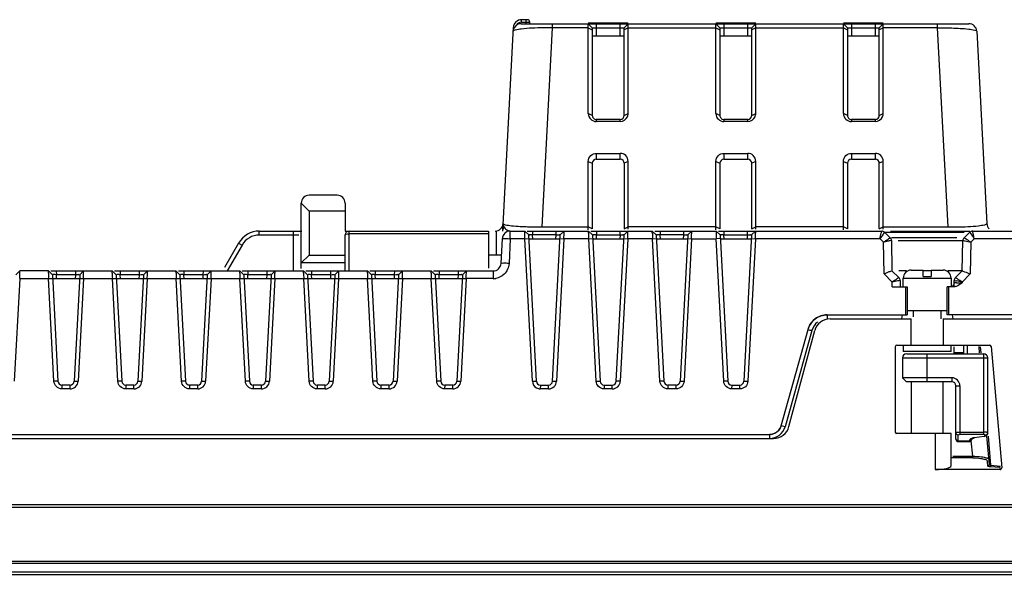
# Model space of a CAD drawing. Units: millimetres. Extents: x 95 to 509, y 602 to 671.
# Drawn here: x 303 to 426, y 602 to 671 of the extents above; entities that cross this region are included whole.
import ezdxf

# ---------------------------------------------------------------- set-up
doc = ezdxf.new("R2010")
doc.units = ezdxf.units.MM
doc.header["$LTSCALE"] = 82.308054
doc.layers.get('0').update_dxf_attribs({"linetype": 'CONTINUOUS'})

msp = doc.modelspace()

# ---------------------------------------------------------------- linework, layer by layer
at = {"color": 7, "linetype": 'Continuous'}
for p, q in [((365.85, 670.85), (379.14, 670.85)), ((365.88, 671.05), (365.88, 671.35)), ((366.63, 671.35), (365.88, 671.35)), ((365.88, 671.05), (366.93, 671.05)), ((366.43, 671.35), (366.43, 670.85)), ((366.93, 670.85), (366.93, 671.05)), ((369.76, 670.85), (369.76, 670.33)), ((374.27, 670.95), (379.27, 670.95)), ((374.27, 659.59), (374.27, 670.85)), ((374.27, 670.85), (374.77, 670.35)), ((375.27, 670.95), (375.27, 670.85)), ((378.27, 670.35), (378.27, 670.85)), ((378.77, 670.35), (379.27, 670.85)), ((379.27, 670.85), (395.14, 670.85)), ((379.27, 659.59), (379.27, 670.79)), ((390.27, 670.95), (395.27, 670.95)), ((390.27, 659.59), (390.27, 670.85)), ((390.27, 670.85), (390.77, 670.35)), ((394.27, 670.35), (394.27, 670.85)), ((394.77, 670.35), (395.27, 670.85)), ((395.27, 670.85), (411.14, 670.85)), ((395.27, 659.59), (395.27, 670.79)), ((406.27, 670.95), (411.27, 670.95)), ((406.27, 659.59), (406.27, 670.85)), ((406.27, 670.85), (406.77, 670.35)), ((410.27, 670.35), (410.27, 670.85)), ((410.77, 670.35), (411.27, 670.85)), ((411.27, 670.85), (421.99, 670.85)), ((411.27, 659.59), (411.27, 670.79)), ((418.08, 670.33), (418.08, 670.85)), ((363.54, 644.85), (364.88, 670.41)), ((364.88, 670.41), (365.02, 670.4)), ((369.76, 670.33), (368.45, 645.37)), ((374.27, 670.33), (369.76, 670.33)), ((374.27, 670.33), (374.77, 670.09)), ((374.77, 670.35), (374.77, 659.35)), ((374.77, 670.35), (378.77, 670.35)), ((374.77, 669.35), (378.77, 669.35)), ((375.27, 670.35), (375.27, 669.35)), ((378.27, 669.35), (378.27, 670.35)), ((378.77, 659.35), (378.77, 670.35)), ((379.27, 670.33), (378.77, 670.09)), ((379.27, 670.33), (390.27, 670.33)), ((390.27, 670.33), (390.77, 670.09)), ((390.77, 670.35), (390.77, 659.35)), ((390.77, 670.35), (394.77, 670.35)), ((390.77, 669.35), (394.77, 669.35)), ((391.27, 670.35), (391.27, 669.35)), ((394.27, 669.35), (394.27, 670.35)), ((394.77, 659.35), (394.77, 670.35)), ((395.27, 670.33), (394.77, 670.09)), ((395.27, 670.33), (406.27, 670.33)), ((406.27, 670.33), (406.77, 670.09)), ((406.77, 670.35), (406.77, 659.35)), ((406.77, 670.35), (410.77, 670.35)), ((406.77, 669.35), (410.77, 669.35)), ((407.27, 670.35), (407.27, 669.35)), ((410.27, 669.35), (410.27, 670.35)), ((410.77, 659.35), (410.77, 670.35)), ((411.27, 670.33), (410.77, 670.09)), ((418.08, 670.33), (411.27, 670.33)), ((419.39, 645.37), (418.08, 670.33)), ((422.99, 669.91), (424.25, 645.8)), ((374.77, 659.35), (374.27, 659.59)), ((378.77, 659.35), (379.27, 659.59)), ((390.77, 659.35), (390.27, 659.59)), ((394.77, 659.35), (395.27, 659.59)), ((406.77, 659.35), (406.27, 659.59)), ((410.77, 659.35), (411.27, 659.59)), ((375.27, 658.85), (375.27, 658.59)), ((378.27, 658.85), (375.27, 658.85)), ((378.27, 658.59), (375.27, 658.59)), ((378.27, 658.59), (378.27, 658.85)), ((391.27, 658.85), (391.27, 658.59)), ((394.27, 658.85), (391.27, 658.85)), ((394.27, 658.59), (391.27, 658.59)), ((394.27, 658.59), (394.27, 658.85)), ((407.27, 658.85), (407.27, 658.59)), ((410.27, 658.85), (407.27, 658.85)), ((410.27, 658.59), (407.27, 658.59)), ((410.27, 658.59), (410.27, 658.85)), ((375.27, 654.59), (375.27, 653.85)), ((375.27, 654.59), (378.27, 654.59)), ((378.27, 653.85), (378.27, 654.59)), ((391.27, 654.59), (391.27, 653.85)), ((391.27, 654.59), (394.27, 654.59)), ((394.27, 653.85), (394.27, 654.59)), ((407.27, 654.59), (407.27, 653.85)), ((407.27, 654.59), (410.27, 654.59)), ((410.27, 653.85), (410.27, 654.59)), ((374.27, 644.99), (374.27, 653.59)), ((374.27, 653.59), (374.77, 653.35)), ((374.77, 653.35), (374.77, 645.13)), ((375.27, 653.85), (378.27, 653.85)), ((379.27, 653.59), (378.77, 653.35)), ((378.77, 653.35), (378.77, 645.13)), ((379.27, 645.1), (379.27, 653.59)), ((390.27, 644.99), (390.27, 653.59)), ((390.27, 653.59), (390.77, 653.35)), ((390.77, 653.35), (390.77, 645.13)), ((391.27, 653.85), (394.27, 653.85)), ((395.27, 653.59), (394.77, 653.35)), ((394.77, 645.13), (394.77, 653.35)), ((395.27, 645.1), (395.27, 653.59)), ((406.27, 644.99), (406.27, 653.59)), ((406.27, 653.59), (406.77, 653.35)), ((406.77, 653.35), (406.77, 645.13)), ((407.27, 653.85), (410.27, 653.85)), ((411.27, 653.59), (410.77, 653.35)), ((410.77, 645.13), (410.77, 653.35)), ((411.27, 645.1), (411.27, 653.59)), ((338.27, 640.15), (338.27, 648.35)), ((339.27, 647.35), (338.27, 648.35)), ((342.77, 649.35), (339.27, 649.35)), ((343.77, 648.35), (343.77, 644.85)), ((339.27, 647.35), (339.27, 641.85)), ((343.77, 647.35), (339.27, 647.35)), ((333.01, 644.35), (333.01, 644.85)), ((333.01, 644.85), (338.33, 644.85)), ((337.27, 644.85), (337.27, 639.85)), ((343.77, 644.85), (361.77, 644.85)), ((344.27, 639.85), (344.27, 644.85)), ((361.77, 644.85), (361.77, 640.22)), ((362.77, 641.86), (362.77, 644.87)), ((364.49, 643.89), (364.49, 644.85)), ((364.49, 644.85), (366.3, 644.85)), ((366.3, 644.85), (366.8, 644.38)), ((366.61, 644.85), (374.3, 644.85)), ((367.29, 644.85), (367.29, 644.38)), ((368.45, 645.37), (374.27, 645.37)), ((370.25, 644.38), (370.25, 644.85)), ((370.75, 644.38), (371.24, 644.85)), ((374.77, 645.13), (374.27, 645.37)), ((374.3, 644.57), (374.3, 644.85)), ((374.3, 644.85), (374.8, 644.38)), ((374.6, 644.85), (382.3, 644.85)), ((375.29, 644.85), (375.29, 644.38)), ((378.25, 644.38), (378.25, 644.85)), ((378.75, 644.38), (379.24, 644.85)), ((378.77, 645.13), (379.27, 645.37)), ((379.24, 644.57), (379.25, 644.85)), ((390.27, 645.37), (379.27, 645.37)), ((382.3, 644.57), (382.3, 644.85)), ((382.3, 644.85), (382.8, 644.38)), ((382.6, 644.85), (390.3, 644.85)), ((383.29, 644.85), (383.29, 644.38)), ((386.25, 644.38), (386.25, 644.85)), ((386.75, 644.38), (387.24, 644.85)), ((387.24, 644.57), (387.25, 644.85)), ((390.77, 645.13), (390.27, 645.37)), ((390.3, 644.85), (390.3, 644.57)), ((390.3, 644.85), (390.8, 644.38)), ((390.6, 644.85), (411.07, 644.85)), ((391.29, 644.85), (391.29, 644.38)), ((394.25, 644.38), (394.25, 644.85)), ((394.75, 644.38), (395.24, 644.85)), ((394.77, 645.13), (395.27, 645.37)), ((395.25, 644.85), (395.24, 644.57)), ((406.27, 645.37), (395.27, 645.37)), ((406.77, 645.13), (406.27, 645.37)), ((410.77, 645.13), (411.27, 645.37)), ((411.27, 645.37), (419.39, 645.37)), ((411.42, 644.71), (412.14, 644)), ((411.42, 644.71), (421.4, 644.71)), ((412.17, 644.85), (422.12, 644.85)), ((421.4, 644), (422.12, 644.71)), ((422.48, 644.85), (437.3, 644.85)), ((337.98, 644.35), (333.01, 644.35)), ((343.77, 639.85), (343.77, 644.35)), ((344.27, 644.56), (361.77, 644.56)), ((363.33, 640.8), (363.49, 643.91)), ((364.49, 643.89), (364.33, 640.78)), ((366.32, 643.89), (364.49, 643.89)), ((366.32, 643.89), (366.3, 644.57)), ((366.32, 643.89), (366.82, 643.9)), ((367.26, 626.02), (366.32, 643.89)), ((367.76, 626.03), (366.8, 644.38)), ((370.72, 643.85), (366.82, 643.85)), ((367.32, 643.85), (367.29, 644.38)), ((370.25, 644.38), (367.29, 644.38)), ((369.78, 626.03), (370.75, 644.38)), ((370.22, 643.85), (370.25, 644.38)), ((371.22, 643.89), (370.28, 626.02)), ((370.72, 643.9), (371.22, 643.89)), ((371.22, 643.89), (371.24, 644.57)), ((374.32, 643.89), (371.22, 643.89)), ((374.32, 643.89), (374.82, 643.9)), ((375.26, 626.02), (374.32, 643.89)), ((374.8, 644.38), (375.76, 626.03)), ((378.72, 643.85), (374.82, 643.85)), ((375.32, 643.85), (375.29, 644.38)), ((375.29, 644.38), (378.25, 644.38)), ((377.78, 626.03), (378.75, 644.38)), ((378.25, 644.38), (378.22, 643.85)), ((379.22, 643.89), (378.28, 626.02)), ((378.72, 643.9), (379.22, 643.89)), ((382.32, 643.89), (379.22, 643.89)), ((382.32, 643.89), (382.82, 643.9)), ((383.26, 626.02), (382.32, 643.89)), ((382.8, 644.38), (383.76, 626.03)), ((386.72, 643.85), (382.82, 643.85)), ((383.32, 643.85), (383.29, 644.38)), ((386.25, 644.38), (383.29, 644.38)), ((386.75, 644.38), (385.78, 626.03)), ((386.22, 643.85), (386.25, 644.38)), ((387.22, 643.89), (386.28, 626.02)), ((386.72, 643.9), (387.22, 643.89)), ((387.22, 643.89), (390.32, 643.89)), ((390.82, 643.9), (390.32, 643.89)), ((391.26, 626.02), (390.32, 643.89)), ((390.8, 644.38), (391.76, 626.03)), ((394.72, 643.85), (390.82, 643.85)), ((391.32, 643.85), (391.29, 644.38)), ((391.29, 644.38), (394.25, 644.38)), ((394.75, 644.38), (393.78, 626.03)), ((394.22, 643.85), (394.25, 644.38)), ((395.22, 643.89), (394.28, 626.02)), ((394.72, 643.9), (395.22, 643.89)), ((410.86, 643.89), (395.22, 643.89)), ((411.3, 643.46), (410.86, 643.89)), ((411.36, 639.47), (411.3, 643.46)), ((420.51, 644), (412.29, 644)), ((412.29, 643.65), (412.36, 639.86)), ((413.15, 643.65), (421.25, 643.65)), ((421.18, 639.86), (421.25, 643.65)), ((422.25, 643.46), (422.18, 639.47)), ((422.68, 643.89), (422.25, 643.46)), ((437.32, 643.89), (422.68, 643.89)), ((330.41, 643.35), (328.63, 640.27)), ((330.84, 643.1), (328.97, 639.85)), ((330.41, 643.35), (330.84, 643.1)), ((339.27, 641.85), (338.27, 640.85)), ((339.27, 641.85), (343.77, 641.85)), ((363.33, 641.81), (361.77, 641.81)), ((302.48, 639.38), (302.98, 639.85)), ((302.98, 639.57), (302.98, 639.85)), ((306.56, 639.85), (302.98, 639.85)), ((306.57, 639.57), (306.56, 639.85)), ((306.56, 639.85), (307.06, 639.38)), ((306.86, 639.85), (314.56, 639.85)), ((307.55, 639.85), (307.56, 639.38)), ((309.98, 639.38), (309.99, 639.85)), ((310.48, 639.38), (310.98, 639.85)), ((310.98, 639.57), (310.98, 639.85)), ((314.57, 639.57), (314.56, 639.85)), ((314.56, 639.85), (315.06, 639.38)), ((314.86, 639.85), (322.56, 639.85)), ((315.55, 639.85), (315.56, 639.38)), ((317.98, 639.38), (317.99, 639.85)), ((318.48, 639.38), (318.98, 639.85)), ((318.98, 639.57), (318.98, 639.85)), ((322.57, 639.57), (322.56, 639.85)), ((322.56, 639.85), (323.06, 639.38)), ((322.86, 639.85), (330.56, 639.85)), ((323.55, 639.85), (323.56, 639.38)), ((325.98, 639.38), (325.99, 639.85)), ((326.48, 639.38), (326.98, 639.85)), ((326.98, 639.57), (326.98, 639.85)), ((330.57, 639.57), (330.56, 639.85)), ((330.56, 639.85), (331.06, 639.38)), ((330.86, 639.85), (338.56, 639.85)), ((331.55, 639.85), (331.56, 639.38)), ((333.98, 639.38), (333.99, 639.85)), ((334.48, 639.38), (334.98, 639.85)), ((334.98, 639.57), (334.98, 639.85)), ((343.77, 640.85), (338.27, 640.85)), ((338.57, 639.57), (338.56, 639.85)), ((338.56, 639.85), (339.06, 639.38)), ((338.86, 639.85), (346.56, 639.85)), ((339.55, 639.85), (339.56, 639.38)), ((341.98, 639.38), (341.99, 639.85)), ((342.48, 639.38), (342.98, 639.85)), ((342.98, 639.57), (342.98, 639.85)), ((346.57, 639.57), (346.56, 639.85)), ((346.56, 639.85), (347.06, 639.38)), ((346.86, 639.85), (354.56, 639.85)), ((347.55, 639.85), (347.56, 639.38)), ((349.98, 639.38), (349.99, 639.85)), ((350.48, 639.38), (350.98, 639.85)), ((350.98, 639.57), (350.98, 639.85)), ((354.57, 639.57), (354.56, 639.85)), ((354.56, 639.85), (355.06, 639.38)), ((354.86, 639.85), (362.33, 639.85)), ((355.55, 639.85), (355.56, 639.38)), ((357.98, 639.38), (357.99, 639.85)), ((358.48, 639.38), (358.98, 639.85)), ((358.98, 639.57), (358.98, 639.85)), ((362.33, 639.85), (362.33, 638.89)), ((413.24, 639), (412.36, 639.86)), ((414.18, 639.86), (413.2, 639.86)), ((414.77, 639.95), (416.27, 639.95)), ((416.27, 639.15), (416.27, 639.95)), ((417.27, 639.86), (416.27, 639.86)), ((417.27, 639.95), (417.27, 639.15)), ((417.27, 639.95), (418.77, 639.95)), ((421.18, 639.86), (419.36, 639.86)), ((421.18, 639.86), (420.3, 639)), ((302.96, 638.89), (302.28, 626.02)), ((302.96, 638.89), (306.58, 638.89)), ((306.58, 638.89), (307.08, 638.9)), ((307.26, 626.02), (306.58, 638.89)), ((307.06, 639.38), (307.76, 626.03)), ((310.46, 638.85), (307.08, 638.85)), ((307.58, 638.85), (307.56, 639.38)), ((309.98, 639.38), (307.56, 639.38)), ((310.48, 639.38), (309.78, 626.03)), ((309.96, 638.85), (309.98, 639.38)), ((310.96, 638.89), (310.28, 626.02)), ((310.46, 638.9), (310.96, 638.89)), ((310.96, 638.89), (314.58, 638.89)), ((314.58, 638.89), (315.08, 638.9)), ((315.26, 626.02), (314.58, 638.89)), ((315.06, 639.38), (315.76, 626.03)), ((318.46, 638.85), (315.08, 638.85)), ((315.58, 638.85), (315.56, 639.38)), ((317.98, 639.38), (315.56, 639.38)), ((318.48, 639.38), (317.78, 626.03)), ((317.96, 638.85), (317.98, 639.38)), ((318.96, 638.89), (318.28, 626.02)), ((318.46, 638.9), (318.96, 638.89)), ((318.96, 638.89), (322.58, 638.89)), ((322.58, 638.89), (323.08, 638.9)), ((323.26, 626.02), (322.58, 638.89)), ((323.06, 639.38), (323.76, 626.03)), ((326.46, 638.85), (323.08, 638.85)), ((323.58, 638.85), (323.56, 639.38)), ((325.98, 639.38), (323.56, 639.38)), ((326.48, 639.38), (325.78, 626.03)), ((325.96, 638.85), (325.98, 639.38)), ((326.96, 638.89), (326.28, 626.02)), ((326.46, 638.9), (326.96, 638.89)), ((326.96, 638.89), (330.58, 638.89)), ((330.58, 638.89), (331.08, 638.9)), ((331.26, 626.02), (330.58, 638.89)), ((331.06, 639.38), (331.76, 626.03)), ((334.46, 638.85), (331.08, 638.85)), ((331.58, 638.85), (331.56, 639.38)), ((333.98, 639.38), (331.56, 639.38)), ((334.48, 639.38), (333.78, 626.03)), ((333.96, 638.85), (333.98, 639.38)), ((334.96, 638.89), (334.28, 626.02)), ((334.46, 638.9), (334.96, 638.89)), ((334.96, 638.89), (338.58, 638.89)), ((338.58, 638.89), (339.08, 638.9)), ((339.26, 626.02), (338.58, 638.89)), ((339.06, 639.38), (339.76, 626.03)), ((342.46, 638.85), (339.08, 638.85)), ((339.58, 638.85), (339.56, 639.38)), ((341.98, 639.38), (339.56, 639.38)), ((342.48, 639.38), (341.78, 626.03)), ((341.96, 638.85), (341.98, 639.38)), ((342.96, 638.89), (342.28, 626.02)), ((342.46, 638.9), (342.96, 638.89)), ((342.96, 638.89), (346.58, 638.89)), ((346.58, 638.89), (347.08, 638.9)), ((347.26, 626.02), (346.58, 638.89)), ((347.06, 639.38), (347.76, 626.03)), ((350.46, 638.85), (347.08, 638.85)), ((347.58, 638.85), (347.56, 639.38)), ((349.98, 639.38), (347.56, 639.38)), ((350.48, 639.38), (349.78, 626.03)), ((349.96, 638.85), (349.98, 639.38)), ((350.96, 638.89), (350.28, 626.02)), ((350.46, 638.9), (350.96, 638.89)), ((350.96, 638.89), (354.58, 638.89)), ((354.58, 638.89), (355.08, 638.9)), ((355.26, 626.02), (354.58, 638.89)), ((355.06, 639.38), (355.76, 626.03)), ((358.46, 638.85), (355.08, 638.85)), ((355.58, 638.85), (355.56, 639.38)), ((357.98, 639.38), (355.56, 639.38)), ((358.48, 639.38), (357.78, 626.03)), ((357.96, 638.85), (357.98, 639.38)), ((358.96, 638.89), (358.28, 626.02)), ((358.46, 638.9), (358.96, 638.89)), ((362.33, 638.89), (358.96, 638.89)), ((412.39, 638.46), (411.36, 639.47)), ((412.4, 637.85), (412.39, 638.46)), ((413.39, 638.65), (413.4, 637.85)), ((413.77, 637.85), (413.77, 638.95)), ((413.77, 638.95), (419.77, 638.95)), ((416.27, 639.15), (417.27, 639.15)), ((419.77, 638.95), (419.77, 637.85)), ((420.14, 637.85), (420.15, 638.65)), ((422.18, 639.47), (421.15, 638.46)), ((412.4, 637.85), (414.27, 637.85)), ((414.07, 637.85), (414.07, 634.35)), ((414.27, 637.85), (414.27, 634.35)), ((419.27, 634.35), (419.27, 637.85)), ((420.05, 637.85), (419.27, 637.85)), ((419.47, 634.35), (419.47, 637.85)), ((421.15, 638.41), (421.15, 638.34)), ((419.27, 634.85), (414.27, 634.85)), ((415.02, 634.85), (415.02, 634.11)), ((418.52, 633.85), (418.52, 634.85)), ((404.24, 634.35), (404.24, 633.85)), ((404.24, 634.35), (414.27, 634.35)), ((404.6, 633.85), (414.77, 633.85)), ((413.63, 634.35), (413.54, 633.85)), ((414.77, 630.55), (414.77, 633.85)), ((418.77, 633.85), (418.77, 630.55)), ((418.77, 633.85), (427.94, 633.85)), ((428.28, 634.35), (419.27, 634.35)), ((419.91, 634.35), (420, 633.85)), ((398.47, 620.43), (401.83, 632.52)), ((402.31, 632.38), (398.95, 620.31)), ((399.44, 620.34), (402.67, 632.37)), ((412.77, 630.35), (412.77, 619.65)), ((412.97, 630.55), (424.59, 630.55)), ((413.77, 630.55), (413.77, 629.75)), ((419.77, 629.75), (419.77, 630.55)), ((420.17, 629.45), (420.17, 630.34)), ((421.37, 629.45), (421.37, 630.46)), ((421.77, 630.45), (421.77, 629.45)), ((423.35, 629.59), (423.29, 630.37)), ((423.43, 630.35), (423.49, 629.6)), ((424.79, 630.37), (426.12, 615.18)), ((413.67, 628.95), (413.67, 626.45)), ((413.67, 628.95), (424.32, 628.95)), ((419.77, 629.75), (413.77, 629.75)), ((414.24, 629.45), (423.87, 629.45)), ((416.77, 625.95), (416.77, 629.45)), ((421.37, 629.57), (420.17, 629.57)), ((423.87, 619.37), (423.87, 629.45)), ((424.37, 619.48), (424.37, 628.95)), ((414.17, 625.95), (413.67, 626.45)), ((419.87, 626.45), (413.72, 626.45)), ((419.87, 626.45), (419.87, 625.95)), ((307.76, 626.03), (307.26, 626.02)), ((308.26, 625.55), (308.25, 625.07)), ((309.28, 625.07), (308.25, 625.07)), ((309.28, 625.55), (308.26, 625.55)), ((309.28, 625.07), (309.28, 625.55)), ((309.78, 626.03), (310.28, 626.02)), ((315.76, 626.03), (315.26, 626.02)), ((316.26, 625.55), (316.25, 625.07)), ((317.28, 625.07), (316.25, 625.07)), ((317.28, 625.55), (316.26, 625.55)), ((317.28, 625.07), (317.28, 625.55)), ((317.78, 626.03), (318.28, 626.02)), ((323.76, 626.03), (323.26, 626.02)), ((324.26, 625.55), (324.25, 625.07)), ((325.28, 625.07), (324.25, 625.07)), ((325.28, 625.55), (324.26, 625.55)), ((325.28, 625.07), (325.28, 625.55)), ((325.78, 626.03), (326.28, 626.02)), ((331.76, 626.03), (331.26, 626.02)), ((332.26, 625.55), (332.25, 625.07)), ((333.28, 625.07), (332.25, 625.07)), ((333.28, 625.55), (332.26, 625.55)), ((333.28, 625.07), (333.28, 625.55)), ((333.78, 626.03), (334.28, 626.02)), ((339.76, 626.03), (339.26, 626.02)), ((340.26, 625.55), (340.25, 625.07)), ((341.28, 625.07), (340.25, 625.07)), ((341.28, 625.55), (340.26, 625.55)), ((341.28, 625.07), (341.28, 625.55)), ((341.78, 626.03), (342.28, 626.02)), ((347.76, 626.03), (347.26, 626.02)), ((348.26, 625.55), (348.25, 625.07)), ((349.28, 625.07), (348.25, 625.07)), ((349.28, 625.55), (348.26, 625.55)), ((349.28, 625.07), (349.28, 625.55)), ((349.78, 626.03), (350.28, 626.02)), ((355.76, 626.03), (355.26, 626.02)), ((356.26, 625.55), (356.25, 625.07)), ((357.28, 625.07), (356.25, 625.07)), ((357.28, 625.55), (356.26, 625.55)), ((357.28, 625.07), (357.28, 625.55)), ((357.78, 626.03), (358.28, 626.02)), ((367.26, 626.02), (367.76, 626.03)), ((368.26, 625.55), (368.25, 625.07)), ((369.29, 625.07), (368.25, 625.07)), ((368.26, 625.55), (369.28, 625.55)), ((369.29, 625.07), (369.28, 625.55)), ((369.78, 626.03), (370.28, 626.02)), ((375.26, 626.02), (375.76, 626.03)), ((376.26, 625.55), (376.25, 625.07)), ((377.28, 625.07), (376.25, 625.07)), ((376.26, 625.55), (377.28, 625.55)), ((377.28, 625.07), (377.28, 625.55)), ((378.28, 626.02), (377.78, 626.03)), ((383.76, 626.03), (383.26, 626.02)), ((384.26, 625.55), (384.25, 625.07)), ((385.28, 625.07), (384.25, 625.07)), ((385.28, 625.55), (384.26, 625.55)), ((385.28, 625.07), (385.28, 625.55)), ((385.78, 626.03), (386.28, 626.02)), ((391.76, 626.03), (391.26, 626.02)), ((392.26, 625.55), (392.25, 625.07)), ((393.28, 625.07), (392.25, 625.07)), ((392.26, 625.55), (393.28, 625.55)), ((393.28, 625.07), (393.28, 625.55)), ((393.78, 626.03), (394.28, 626.02)), ((419.87, 625.95), (414.17, 625.95)), ((414.77, 625.95), (414.77, 619.45)), ((418.77, 619.45), (418.77, 625.95)), ((420.37, 618.75), (420.37, 625.45)), ((420.37, 625.45), (420.87, 625.45)), ((420.87, 625.45), (420.87, 619.37)), ((398.95, 620.31), (398.47, 620.43)), ((206.03, 618.85), (397.51, 618.85)), ((206.51, 619.35), (397.03, 619.35)), ((397.03, 618.85), (397.03, 619.35)), ((419.77, 619.45), (412.97, 619.45)), ((417.77, 619.45), (417.77, 614.95)), ((419.77, 615.43), (419.77, 619.45)), ((420.67, 618.45), (420.67, 619.27)), ((420.87, 619.64), (423.87, 619.64)), ((420.87, 619.37), (423.87, 619.37)), ((422.37, 618.82), (422.71, 618.93)), ((422.37, 618.85), (422.37, 618.75)), ((422.68, 618.96), (423.92, 619.12)), ((422.68, 618.96), (422.71, 618.93)), ((423.92, 619.12), (423.96, 619.09)), ((423.96, 619.09), (424.26, 619.25)), ((424.07, 619.27), (424.07, 619.22)), ((424.58, 615.59), (424.27, 619.12)), ((424.3, 619.28), (424.37, 619.49)), ((424.41, 619.13), (424.73, 615.49)), ((420.67, 618.56), (422.07, 618.56)), ((420.67, 618.45), (422.07, 618.45)), ((422.07, 618.56), (422.07, 618.45)), ((422.48, 616.61), (422.31, 618.57)), ((422.48, 616.42), (419.77, 616.41)), ((419.97, 616.61), (422.48, 616.61)), ((422.48, 616.42), (422.48, 616.61)), ((424.38, 615.38), (424.33, 615.99)), ((425.9, 615.19), (424.66, 615.29)), ((424.73, 615.49), (425.96, 615.38)), ((425.9, 615.19), (425.92, 614.95)), ((425.92, 614.95), (417.77, 614.95)), ((94.8, 610.23), (508.74, 610.23)), ((95.1, 610.55), (508.44, 610.55)), ((508.15, 603.43), (95.39, 603.43)), ((507.85, 603.15), (95.69, 603.15)), ((96.87, 602.11), (506.67, 602.11)), ((97.17, 601.81), (506.37, 601.81))]:
    msp.add_line(p, q, dxfattribs=at)
for points in [[(420.67, 619.27), (420.7, 619.32), (420.78, 619.36), (420.87, 619.37)], [(423.87, 619.37), (423.97, 619.36), (424.04, 619.32), (424.07, 619.27)], [(424.07, 619.22), (424.05, 619.17), (423.99, 619.14), (423.92, 619.12)], [(424.73, 615.49), (424.65, 615.51), (424.6, 615.55), (424.58, 615.59)]]:
    msp.add_lwpolyline(points, dxfattribs=at)
for centre, radius, start, end in [((365.85, 669.85), 1, 90, 177), ((365.88, 670.35), 1, 90, 177), ((365.88, 670.35), 0.7, 90, 155.2881), ((366.63, 671.05), 0.3, 0, 90.0001), ((421.99, 669.85), 1, 3, 90), ((375.27, 659.35), 0.5, 179.9999, 270), ((378.27, 659.35), 0.5, 270, 0), ((391.27, 659.35), 0.5, 179.9999, 270), ((394.27, 659.35), 0.5, 270, 0), ((407.27, 659.35), 0.5, 179.9999, 270), ((410.27, 659.35), 0.5, 270, 0), ((375.27, 653.35), 0.5, 90, 180), ((378.27, 653.35), 0.5, 0.0001, 90), ((391.27, 653.35), 0.5, 90, 180), ((394.27, 653.35), 0.5, 0.0001, 90), ((407.27, 653.35), 0.5, 90, 180), ((410.27, 653.35), 0.5, 0.0001, 90), ((339.27, 648.35), 1, 90, 180), ((342.77, 648.35), 1, 0, 90), ((333.01, 641.85), 3, 90, 150), ((344.27, 644.35), 0.5, 90, 180), ((362.59, 645.85), 1, 270, 357), ((364.49, 643.85), 1, 90, 177), ((367.63, 680.17), 34.79, 266.8943, 267.7012), ((367.89, 686.58), 41.2, 267.6959, 268.4308), ((368.01, 690.95), 45.58, 268.4259, 269.0222), ((368.06, 693.54), 48.17, 269.0203, 270.4643), ((411.07, 644.35), 0.5, 45.5, 90.0065), ((422.48, 644.35), 0.5, 89.9942, 134.5), ((425.25, 645.85), 1, 183, 226.9411), ((333.01, 641.85), 2.5, 89.9916, 150.0034), ((674.46, 652.03), 300.25, 181.4232, 181.5539), ((88.77, 651.76), 290.56, 358.4483, 358.5833), ((682.48, 652.03), 300.27, 181.4232, 181.5539), ((87.35, 652.02), 299.98, 358.4461, 358.5769), ((689.59, 652.01), 299.37, 181.4231, 181.554), ((95.29, 652.03), 300.04, 358.4461, 358.5768), ((429.45, 632.05), 22.04, 145.6727, 147.509), ((416.97, 618.08), 26.01, 101.7167, 102.603), ((411.79, 643.64), 0.5, 0.9816, 45.5), ((421.75, 643.64), 0.5, 134.5, 179.0182), ((404.07, 632.04), 22.07, 32.492, 34.3294), ((362.33, 640.85), 1, 270, 357), ((414.77, 638.95), 1, 90, 180), ((418.77, 638.95), 1, 0, 90), ((3.09, 647.02), 299.98, 358.4461, 358.5769), ((606.59, 647.03), 300.12, 181.4231, 181.5539), ((11.09, 647.02), 299.98, 358.4461, 358.5769), ((614.59, 647.03), 300.12, 181.4231, 181.5539), ((19.09, 647.02), 299.98, 358.4461, 358.5769), ((622.59, 647.03), 300.12, 181.4231, 181.5539), ((27.09, 647.02), 299.98, 358.4461, 358.5769), ((630.59, 647.03), 300.12, 181.4231, 181.5539), ((35.09, 647.02), 299.98, 358.4461, 358.5769), ((638.59, 647.03), 300.12, 181.4231, 181.5539), ((43.09, 647.02), 299.98, 358.4461, 358.5769), ((646.59, 647.03), 300.12, 181.4231, 181.5539), ((51.09, 647.02), 299.98, 358.4461, 358.5769), ((654.59, 647.03), 300.12, 181.4231, 181.5539), ((61.07, 646.97), 298, 358.4457, 358.5773), ((362.33, 640.88), 2, 270.039, 280.1491), ((423.88, 610.27), 31.77, 112.5456, 113.1984), ((415.54, 625.22), 13.61, 100.3606, 103.3913), ((412.89, 638.64), 0.5, 0.993, 45.5), ((420.65, 638.64), 0.5, 134.5, 179.0098), ((417.61, 623.26), 15.61, 76.9066, 79.5459), ((419.65, 638.35), 0.5, 311.0512, 359), ((420.72, 678.75), 40.41, 269.604, 270.6065), ((404.6, 631.85), 2, 90, 164.9795), ((404.25, 631.83), 2.52, 156.2406, 164.4235), ((404.24, 631.85), 2, 127.4359, 164.7835), ((412.97, 630.35), 0.2, 90, 180), ((424.59, 630.35), 0.2, 5, 90), ((414.17, 628.95), 0.5, 90, 180), ((423.87, 628.95), 0.5, 0, 90), ((419.87, 625.45), 1, 359.9998, 90.0002), ((308.26, 626.05), 0.5, 182.9998, 270), ((309.28, 626.05), 0.5, 270, 357), ((316.26, 626.05), 0.5, 182.9998, 270), ((317.28, 626.05), 0.5, 270, 357), ((324.26, 626.05), 0.5, 182.9998, 270), ((325.28, 626.05), 0.5, 270, 357), ((332.26, 626.05), 0.5, 182.9998, 270), ((333.28, 626.05), 0.5, 270, 357), ((340.26, 626.05), 0.5, 182.9998, 270), ((341.28, 626.05), 0.5, 270, 357), ((348.26, 626.05), 0.5, 182.9998, 270), ((349.28, 626.05), 0.5, 270, 357), ((356.26, 626.05), 0.5, 182.9998, 270), ((357.28, 626.05), 0.5, 270, 357), ((368.26, 626.05), 0.5, 183.0009, 270), ((369.28, 626.05), 0.5, 270, 357), ((376.26, 626.05), 0.5, 182.9998, 270), ((377.28, 626.05), 0.5, 270, 357), ((384.26, 626.05), 0.5, 182.9998, 270), ((385.28, 626.05), 0.5, 270, 357), ((392.26, 626.05), 0.5, 182.9998, 270), ((393.28, 626.05), 0.5, 270, 357), ((419.87, 625.45), 0.5, 0, 90), ((397.03, 620.85), 2, 270, 344.1092), ((397.51, 620.85), 2, 270, 344.9795), ((412.97, 619.65), 0.2, 180, 270), ((420.67, 618.75), 0.3, 180, 270), ((422.07, 618.75), 0.3, 270, 360)]:
    msp.add_arc(centre, radius, start, end, dxfattribs=at)
for centre, major_axis, ratio, start_param, end_param in [((417.77, 615.43), (2, 0), 0.237269, -1.570796, 0), ((425.92, 615.16), (-0.017, 0.206), 0.968133, -3.219645, -1.563921)]:
    msp.add_ellipse(centre, major_axis=major_axis, ratio=ratio, start_param=start_param, end_param=end_param, dxfattribs=at)
for points in [[(375.27, 670.85), (375.27, 670.69), (375.27, 670.52), (375.27, 670.35)], [(391.26, 670.85), (391.27, 670.69), (391.27, 670.52), (391.27, 670.35)], [(407.26, 670.85), (407.27, 670.69), (407.27, 670.52), (407.27, 670.35)], [(420.91, 670.27), (421.27, 670.25), (421.63, 670.22), (421.99, 670.18)], [(374.27, 659.59), (374.27, 659.33), (374.39, 659.05), (374.58, 658.87)], [(379.18, 659.18), (379.24, 659.31), (379.27, 659.45), (379.27, 659.59)], [(390.27, 659.59), (390.27, 659.33), (390.39, 659.05), (390.58, 658.87)], [(395.18, 659.18), (395.24, 659.31), (395.27, 659.45), (395.27, 659.59)], [(406.27, 659.59), (406.27, 659.33), (406.39, 659.05), (406.58, 658.87)], [(411.18, 659.18), (411.24, 659.31), (411.27, 659.45), (411.27, 659.59)], [(374.58, 658.87), (374.77, 658.7), (375.03, 658.59), (375.27, 658.59)], [(378.27, 658.59), (378.63, 658.59), (379.04, 658.85), (379.18, 659.18)], [(390.58, 658.87), (390.77, 658.7), (391.03, 658.59), (391.27, 658.59)], [(394.27, 658.59), (394.63, 658.59), (395.04, 658.85), (395.18, 659.18)], [(406.58, 658.87), (406.77, 658.7), (407.03, 658.59), (407.27, 658.59)], [(410.27, 658.59), (410.63, 658.59), (411.04, 658.85), (411.18, 659.18)], [(374.59, 654.33), (374.77, 654.49), (375.03, 654.59), (375.27, 654.59)], [(378.96, 654.32), (378.78, 654.49), (378.52, 654.59), (378.27, 654.59)], [(390.59, 654.33), (390.77, 654.49), (391.03, 654.59), (391.27, 654.59)], [(394.96, 654.32), (394.78, 654.49), (394.52, 654.59), (394.27, 654.59)], [(406.59, 654.33), (406.77, 654.49), (407.03, 654.59), (407.27, 654.59)], [(410.96, 654.32), (410.78, 654.49), (410.52, 654.59), (410.27, 654.59)], [(374.27, 653.59), (374.27, 653.86), (374.39, 654.15), (374.59, 654.33)], [(379.27, 653.59), (379.27, 653.86), (379.15, 654.14), (378.96, 654.32)], [(390.27, 653.59), (390.27, 653.86), (390.39, 654.15), (390.59, 654.33)], [(395.27, 653.59), (395.27, 653.86), (395.15, 654.14), (394.96, 654.32)], [(406.27, 653.59), (406.27, 653.86), (406.39, 654.15), (406.59, 654.33)], [(411.27, 653.59), (411.27, 653.86), (411.15, 654.14), (410.96, 654.32)], [(363.54, 644.85), (363.55, 645.02), (363.62, 645.2), (363.73, 645.33)], [(363.73, 645.33), (363.84, 645.15), (364.01, 645), (364.2, 644.92)], [(364.63, 645.52), (365, 645.48), (365.37, 645.45), (365.74, 645.43)], [(410.86, 643.89), (410.91, 644.12), (410.95, 644.35), (411, 644.57)], [(411.3, 643.46), (411.49, 643.59), (411.69, 643.73), (411.89, 643.85)], [(422.68, 643.89), (422.63, 644.12), (422.59, 644.34), (422.54, 644.57)], [(364.33, 640.78), (364.3, 640.29), (364.07, 639.78), (363.71, 639.44)], [(412.07, 639.76), (411.95, 639.71), (411.82, 639.66), (411.7, 639.61)], [(421.47, 639.76), (421.71, 639.67), (421.94, 639.57), (422.18, 639.47)], [(363.71, 639.44), (363.43, 639.17), (363.06, 638.99), (362.68, 638.92)], [(412.98, 638.85), (412.78, 638.72), (412.59, 638.59), (412.39, 638.46)], [(421.15, 638.46), (420.96, 638.59), (420.76, 638.72), (420.56, 638.85)], [(421.15, 638.34), (420.92, 638.17), (420.68, 638.01), (420.41, 637.92)], [(401.83, 632.52), (401.97, 633.04), (402.3, 633.52), (402.73, 633.84)], [(402.73, 633.84), (402.39, 633.59), (402.12, 633.23), (401.95, 632.84)], [(402.73, 633.84), (403.15, 634.17), (403.71, 634.35), (404.24, 634.35)], [(404.24, 634.35), (403.71, 634.35), (403.15, 634.16), (402.73, 633.84)], [(401.83, 632.5), (401.98, 632.43), (402.16, 632.45), (402.31, 632.38)], [(307.57, 625.35), (307.39, 625.52), (307.27, 625.77), (307.26, 626.02)], [(308.25, 625.07), (308.01, 625.07), (307.74, 625.18), (307.57, 625.35)], [(309.28, 625.07), (309.53, 625.07), (309.79, 625.18), (309.97, 625.34)], [(309.97, 625.34), (310.15, 625.51), (310.27, 625.77), (310.28, 626.02)], [(315.57, 625.35), (315.39, 625.52), (315.27, 625.77), (315.26, 626.02)], [(316.25, 625.07), (316.01, 625.07), (315.74, 625.18), (315.57, 625.35)], [(317.28, 625.07), (317.53, 625.07), (317.79, 625.18), (317.97, 625.34)], [(317.97, 625.34), (318.15, 625.51), (318.27, 625.77), (318.28, 626.02)], [(323.57, 625.35), (323.39, 625.52), (323.27, 625.77), (323.26, 626.02)], [(324.25, 625.07), (324.01, 625.07), (323.74, 625.18), (323.57, 625.35)], [(325.28, 625.07), (325.53, 625.07), (325.79, 625.18), (325.97, 625.34)], [(325.97, 625.34), (326.15, 625.51), (326.27, 625.77), (326.28, 626.02)], [(331.57, 625.35), (331.39, 625.52), (331.27, 625.77), (331.26, 626.02)], [(332.25, 625.07), (332.01, 625.07), (331.74, 625.18), (331.57, 625.35)], [(333.28, 625.07), (333.53, 625.07), (333.79, 625.18), (333.97, 625.34)], [(333.97, 625.34), (334.15, 625.51), (334.27, 625.77), (334.28, 626.02)], [(339.57, 625.35), (339.39, 625.52), (339.27, 625.77), (339.26, 626.02)], [(340.25, 625.07), (340.01, 625.07), (339.74, 625.18), (339.57, 625.35)], [(341.28, 625.07), (341.53, 625.07), (341.79, 625.18), (341.97, 625.34)], [(341.97, 625.34), (342.15, 625.51), (342.27, 625.77), (342.28, 626.02)], [(347.57, 625.35), (347.39, 625.52), (347.27, 625.77), (347.26, 626.02)], [(348.25, 625.07), (348.01, 625.07), (347.74, 625.18), (347.57, 625.35)], [(349.28, 625.07), (349.53, 625.07), (349.79, 625.18), (349.97, 625.34)], [(349.97, 625.34), (350.15, 625.51), (350.27, 625.77), (350.28, 626.02)], [(355.57, 625.35), (355.39, 625.52), (355.27, 625.77), (355.26, 626.02)], [(356.25, 625.07), (356.01, 625.07), (355.74, 625.18), (355.57, 625.35)], [(357.28, 625.07), (357.53, 625.07), (357.79, 625.18), (357.97, 625.34)], [(357.97, 625.34), (358.15, 625.51), (358.27, 625.77), (358.28, 626.02)], [(367.26, 626.02), (367.27, 625.69), (367.49, 625.35), (367.78, 625.19)], [(367.78, 625.19), (367.92, 625.12), (368.09, 625.07), (368.25, 625.07)], [(369.29, 625.07), (369.54, 625.07), (369.81, 625.18), (369.99, 625.36)], [(369.99, 625.36), (370.16, 625.53), (370.27, 625.78), (370.28, 626.02)], [(375.57, 625.35), (375.39, 625.52), (375.27, 625.77), (375.26, 626.02)], [(376.25, 625.07), (376.01, 625.07), (375.74, 625.18), (375.57, 625.35)], [(377.28, 625.07), (377.53, 625.07), (377.79, 625.18), (377.97, 625.34)], [(377.97, 625.34), (378.15, 625.51), (378.27, 625.77), (378.28, 626.02)], [(383.57, 625.35), (383.39, 625.52), (383.27, 625.77), (383.26, 626.02)], [(384.25, 625.07), (384.01, 625.07), (383.74, 625.18), (383.57, 625.35)], [(385.97, 625.34), (385.79, 625.18), (385.53, 625.07), (385.28, 625.07)], [(386.28, 626.02), (386.27, 625.77), (386.15, 625.51), (385.97, 625.34)], [(391.57, 625.35), (391.39, 625.52), (391.27, 625.77), (391.26, 626.02)], [(392.25, 625.07), (392.01, 625.07), (391.74, 625.18), (391.57, 625.35)], [(393.97, 625.34), (393.79, 625.18), (393.53, 625.07), (393.28, 625.07)], [(394.28, 626.02), (394.27, 625.77), (394.15, 625.51), (393.97, 625.34)], [(398.47, 620.43), (398.35, 620.03), (398.03, 619.66), (397.66, 619.49)], [(398.17, 619.88), (398.31, 620.05), (398.41, 620.24), (398.47, 620.45)], [(397.03, 619.35), (397.45, 619.35), (397.9, 619.56), (398.17, 619.88)], [(397.66, 619.49), (397.46, 619.4), (397.24, 619.35), (397.03, 619.35)], [(420.67, 619.27), (420.54, 619.27), (420.37, 619.41), (420.37, 619.54)], [(420.67, 618.56), (420.54, 618.56), (420.37, 618.69), (420.37, 618.83)], [(422.07, 618.56), (422.08, 618.71), (422.23, 618.83), (422.37, 618.88)], [(422.07, 618.56), (422.21, 618.57), (422.37, 618.71), (422.37, 618.84)], [(424.07, 619.27), (424.2, 619.27), (424.37, 619.41), (424.37, 619.54)], [(424.37, 619.48), (424.37, 619.35), (424.2, 619.22), (424.07, 619.22)]]:
    msp.add_open_spline(points, degree=3, dxfattribs=at)
for points, knots in [([(365.85, 670.18), (365.6, 670.15), (365.34, 670.09), (364.86, 670), (364.86, 669.91)], [0, 0, 0, 0, 0.719611, 1, 1, 1, 1]), ([(369.76, 670.33), (369.38, 670.34), (368.08, 670.33), (366.77, 670.29), (365.85, 670.18)], [0, 0, 0, 0, 0.291927, 1, 1, 1, 1]), ([(418.08, 670.33), (418.33, 670.34), (419.28, 670.34), (420.22, 670.31), (420.91, 670.27)], [0, 0, 0, 0, 0.267496, 1, 1, 1, 1]), ([(421.99, 670.18), (422.24, 670.15), (422.5, 670.09), (422.98, 670), (422.99, 669.91)], [0, 0, 0, 0, 0.719664, 1, 1, 1, 1]), ([(363.6, 645.66), (363.59, 645.68), (363.59, 645.73), (363.59, 645.78), (363.59, 645.8)], [0, 0, 0, 0, 0.464684, 1, 1, 1, 1]), ([(363.59, 645.8), (363.59, 645.7), (364.1, 645.6), (364.36, 645.55), (364.63, 645.52)], [0, 0, 0, 0, 0.270142, 1, 1, 1, 1]), ([(363.64, 645.5), (363.63, 645.52), (363.61, 645.58), (363.6, 645.63), (363.6, 645.66)], [0, 0, 0, 0, 0.513131, 1, 1, 1, 1]), ([(363.73, 645.33), (363.71, 645.35), (363.68, 645.41), (363.65, 645.47), (363.64, 645.5)], [0, 0, 0, 0, 0.506745, 1, 1, 1, 1]), ([(366.3, 644.57), (366.3, 644.64), (366.33, 644.7), (366.27, 644.85), (366.3, 644.85)], [0, 0, 0, 0, 0.73899, 1, 1, 1, 1]), ([(371.24, 644.57), (371.24, 644.64), (371.21, 644.7), (371.27, 644.85), (371.24, 644.85)], [0, 0, 0, 0, 0.738789, 1, 1, 1, 1]), ([(411, 644.57), (411.02, 644.64), (411.06, 644.7), (411.04, 644.85), (411.07, 644.85)], [0, 0, 0, 0, 0.725651, 1, 1, 1, 1]), ([(411.42, 644.71), (411.4, 644.73), (411.35, 644.56), (411.29, 644.54), (411.25, 644.48)], [0, 0, 0, 0, 0.261483, 1, 1, 1, 1]), ([(419.39, 645.37), (419.76, 645.37), (421.04, 645.38), (422.31, 645.42), (423.21, 645.52)], [0, 0, 0, 0, 0.29195, 1, 1, 1, 1]), ([(422.18, 644.64), (422.17, 644.66), (422.15, 644.67), (422.13, 644.72), (422.12, 644.71)], [0, 0, 0, 0, 0.744891, 1, 1, 1, 1]), ([(422.29, 644.48), (422.27, 644.51), (422.23, 644.56), (422.2, 644.61), (422.18, 644.64)], [0, 0, 0, 0, 0.562348, 1, 1, 1, 1]), ([(422.54, 644.57), (422.52, 644.64), (422.48, 644.7), (422.5, 644.85), (422.48, 644.85)], [0, 0, 0, 0, 0.725576, 1, 1, 1, 1]), ([(423.21, 645.52), (423.47, 645.55), (423.74, 645.6), (424.25, 645.7), (424.25, 645.8)], [0, 0, 0, 0, 0.729924, 1, 1, 1, 1]), ([(343.77, 644.21), (343.77, 644.29), (343.83, 644.51), (344.08, 644.51), (344.16, 644.47)], [0, 0, 0, 0, 0.465992, 1, 1, 1, 1]), ([(363.49, 643.91), (363.49, 643.92), (363.58, 643.9), (363.62, 643.92), (363.66, 643.92)], [0, 0, 0, 0, 0.265181, 1, 1, 1, 1]), ([(363.66, 643.92), (363.71, 643.92), (363.94, 643.92), (364.18, 643.91), (364.38, 643.89)], [0, 0, 0, 0, 0.185364, 1, 1, 1, 1]), ([(367.29, 644.38), (367.18, 644.39), (367.11, 644.39), (366.82, 644.4), (366.9, 644.38), (366.92, 644.38)], [0, 0, 0, 0, 0.696866, 0.875825, 1, 1, 1, 1]), ([(370.25, 644.38), (370.36, 644.39), (370.43, 644.39), (370.72, 644.4), (370.64, 644.38), (370.62, 644.38)], [0, 0, 0, 0, 0.696869, 0.87583, 1, 1, 1, 1]), ([(375.29, 644.38), (375.18, 644.39), (375.11, 644.39), (374.82, 644.4), (374.9, 644.38), (374.92, 644.38)], [0, 0, 0, 0, 0.696339, 0.875147, 1, 1, 1, 1]), ([(378.25, 644.38), (378.36, 644.39), (378.43, 644.39), (378.72, 644.4), (378.63, 644.38), (378.61, 644.38)], [0, 0, 0, 0, 0.694795, 0.87238, 1, 1, 1, 1]), ([(383.29, 644.38), (383.18, 644.39), (383.11, 644.39), (382.82, 644.4), (382.9, 644.38), (382.92, 644.38)], [0, 0, 0, 0, 0.696339, 0.875147, 1, 1, 1, 1]), ([(386.25, 644.38), (386.36, 644.39), (386.43, 644.39), (386.72, 644.4), (386.63, 644.38), (386.61, 644.38)], [0, 0, 0, 0, 0.694795, 0.87238, 1, 1, 1, 1]), ([(391.29, 644.38), (391.18, 644.39), (391.11, 644.39), (390.82, 644.4), (390.9, 644.38), (390.92, 644.38)], [0, 0, 0, 0, 0.696339, 0.875147, 1, 1, 1, 1]), ([(394.25, 644.38), (394.36, 644.39), (394.43, 644.39), (394.72, 644.4), (394.63, 644.38), (394.61, 644.38)], [0, 0, 0, 0, 0.694795, 0.87238, 1, 1, 1, 1]), ([(412, 643.61), (411.95, 643.6), (411.85, 643.58), (411.74, 643.56), (411.69, 643.55)], [0, 0, 0, 0, 0.468168, 1, 1, 1, 1]), ([(411.89, 643.85), (411.95, 643.89), (412.02, 643.91), (412.12, 644.02), (412.14, 644)], [0, 0, 0, 0, 0.73147, 1, 1, 1, 1]), ([(412.29, 643.65), (412.29, 643.68), (412.13, 643.61), (412.07, 643.62), (412, 643.61)], [0, 0, 0, 0, 0.261556, 1, 1, 1, 1]), ([(421.25, 643.65), (421.25, 643.68), (421.41, 643.61), (421.66, 643.62), (422.01, 643.52), (422.25, 643.46)], [0, 0, 0, 0, 0.076189, 0.29165, 1, 1, 1, 1]), ([(422.25, 643.46), (422.05, 643.59), (421.78, 643.81), (421.52, 643.9), (421.42, 644.02), (421.4, 644)], [0, 0, 0, 0, 0.699532, 0.918412, 1, 1, 1, 1]), ([(364.33, 640.78), (364.09, 640.8), (363.74, 640.84), (363.48, 640.79), (363.33, 640.83), (363.33, 640.8)], [0, 0, 0, 0, 0.706235, 0.924248, 1, 1, 1, 1]), ([(412.36, 639.86), (412.35, 639.89), (412.21, 639.79), (412.14, 639.79), (412.07, 639.76)], [0, 0, 0, 0, 0.27479, 1, 1, 1, 1]), ([(421.18, 639.86), (421.19, 639.89), (421.33, 639.79), (421.4, 639.79), (421.47, 639.76)], [0, 0, 0, 0, 0.274737, 1, 1, 1, 1]), ([(307.56, 639.38), (307.44, 639.39), (307.37, 639.39), (307.08, 639.4), (307.17, 639.38), (307.19, 639.38)], [0, 0, 0, 0, 0.696339, 0.875147, 1, 1, 1, 1]), ([(309.98, 639.38), (310.1, 639.39), (310.17, 639.39), (310.46, 639.4), (310.37, 639.38), (310.35, 639.38)], [0, 0, 0, 0, 0.694795, 0.87238, 1, 1, 1, 1]), ([(315.56, 639.38), (315.44, 639.39), (315.37, 639.39), (315.08, 639.4), (315.17, 639.38), (315.19, 639.38)], [0, 0, 0, 0, 0.696339, 0.875147, 1, 1, 1, 1]), ([(317.98, 639.38), (318.1, 639.39), (318.17, 639.39), (318.46, 639.4), (318.37, 639.38), (318.35, 639.38)], [0, 0, 0, 0, 0.694795, 0.87238, 1, 1, 1, 1]), ([(323.56, 639.38), (323.44, 639.39), (323.37, 639.39), (323.08, 639.4), (323.17, 639.38), (323.19, 639.38)], [0, 0, 0, 0, 0.696339, 0.875147, 1, 1, 1, 1]), ([(325.98, 639.38), (326.1, 639.39), (326.17, 639.39), (326.46, 639.4), (326.37, 639.38), (326.35, 639.38)], [0, 0, 0, 0, 0.694795, 0.87238, 1, 1, 1, 1]), ([(331.56, 639.38), (331.44, 639.39), (331.37, 639.39), (331.08, 639.4), (331.17, 639.38), (331.19, 639.38)], [0, 0, 0, 0, 0.696339, 0.875147, 1, 1, 1, 1]), ([(333.98, 639.38), (334.1, 639.39), (334.17, 639.39), (334.46, 639.4), (334.37, 639.38), (334.35, 639.38)], [0, 0, 0, 0, 0.694795, 0.87238, 1, 1, 1, 1]), ([(339.56, 639.38), (339.44, 639.39), (339.37, 639.39), (339.08, 639.4), (339.17, 639.38), (339.19, 639.38)], [0, 0, 0, 0, 0.696339, 0.875147, 1, 1, 1, 1]), ([(341.98, 639.38), (342.1, 639.39), (342.17, 639.39), (342.46, 639.4), (342.37, 639.38), (342.35, 639.38)], [0, 0, 0, 0, 0.694795, 0.87238, 1, 1, 1, 1]), ([(347.56, 639.38), (347.44, 639.39), (347.37, 639.39), (347.08, 639.4), (347.17, 639.38), (347.19, 639.38)], [0, 0, 0, 0, 0.696339, 0.875147, 1, 1, 1, 1]), ([(349.98, 639.38), (350.1, 639.39), (350.17, 639.39), (350.46, 639.4), (350.37, 639.38), (350.35, 639.38)], [0, 0, 0, 0, 0.694795, 0.87238, 1, 1, 1, 1]), ([(355.56, 639.38), (355.44, 639.39), (355.37, 639.39), (355.08, 639.4), (355.17, 639.38), (355.19, 639.38)], [0, 0, 0, 0, 0.696339, 0.875147, 1, 1, 1, 1]), ([(357.98, 639.38), (358.1, 639.39), (358.17, 639.39), (358.46, 639.4), (358.37, 639.38), (358.35, 639.38)], [0, 0, 0, 0, 0.694795, 0.87238, 1, 1, 1, 1]), ([(413.24, 639), (413.22, 639.02), (413.12, 638.91), (413.04, 638.89), (412.98, 638.85)], [0, 0, 0, 0, 0.269251, 1, 1, 1, 1]), ([(413.39, 638.65), (413.39, 638.68), (413.23, 638.61), (413.17, 638.62), (413.1, 638.61)], [0, 0, 0, 0, 0.261553, 1, 1, 1, 1]), ([(420.15, 638.65), (420.15, 638.68), (420.31, 638.61), (420.38, 638.62), (420.45, 638.61)], [0, 0, 0, 0, 0.261577, 1, 1, 1, 1]), ([(420.56, 638.85), (420.5, 638.89), (420.43, 638.9), (420.32, 639.02), (420.3, 639)], [0, 0, 0, 0, 0.721155, 1, 1, 1, 1]), ([(420.41, 637.92), (420.35, 637.9), (420.23, 637.87), (420.11, 637.85), (420.05, 637.85)], [0, 0, 0, 0, 0.502265, 1, 1, 1, 1]), ([(420.44, 638.34), (420.4, 638.34), (420.32, 638.34), (420.24, 638.34), (420.21, 638.34)], [0, 0, 0, 0, 0.58444, 1, 1, 1, 1]), ([(420.37, 619.54), (420.37, 619.55), (420.49, 619.67), (420.65, 619.63), (420.77, 619.62)], [0, 0, 0, 0, 0.103578, 1, 1, 1, 1]), ([(422.37, 618.88), (422.41, 618.9), (422.52, 618.94), (422.62, 618.96), (422.68, 618.96)], [0, 0, 0, 0, 0.481256, 1, 1, 1, 1]), ([(424.26, 619.61), (424.22, 619.62), (424.12, 619.63), (424.02, 619.62), (423.97, 619.62)], [0, 0, 0, 0, 0.420136, 1, 1, 1, 1]), ([(424.37, 619.54), (424.37, 619.55), (424.33, 619.59), (424.29, 619.6), (424.26, 619.61)], [0, 0, 0, 0, 0.346383, 1, 1, 1, 1]), ([(422.48, 616.61), (422.85, 616.61), (423.33, 616.6), (423.8, 616.52), (423.9, 616.5)], [0, 0, 0, 0, 0.783272, 1, 1, 1, 1]), ([(422.48, 616.42), (422.82, 616.42), (423.25, 616.39), (423.68, 616.31), (423.77, 616.29)], [0, 0, 0, 0, 0.78317, 1, 1, 1, 1]), ([(423.77, 616.29), (423.85, 616.28), (424.04, 616.22), (424.31, 616.13), (424.33, 615.99)], [0, 0, 0, 0, 0.373191, 1, 1, 1, 1]), ([(423.9, 616.5), (423.99, 616.48), (424.19, 616.43), (424.51, 616.35), (424.53, 616.2)], [0, 0, 0, 0, 0.381159, 1, 1, 1, 1]), ([(424.38, 615.38), (424.43, 615.38), (424.53, 615.44), (424.58, 615.54), (424.58, 615.59)], [0, 0, 0, 0, 0.504375, 1, 1, 1, 1]), ([(424.66, 615.29), (424.6, 615.3), (424.51, 615.31), (424.38, 615.35), (424.38, 615.38)], [0, 0, 0, 0, 0.664572, 1, 1, 1, 1]), ([(424.73, 615.49), (424.72, 615.44), (424.71, 615.38), (424.69, 615.31), (424.66, 615.29)], [0, 0, 0, 0, 0.589042, 1, 1, 1, 1])]:
    msp.add_open_spline(points, degree=3, knots=knots, dxfattribs=at)

doc.saveas('drawing.dxf')
